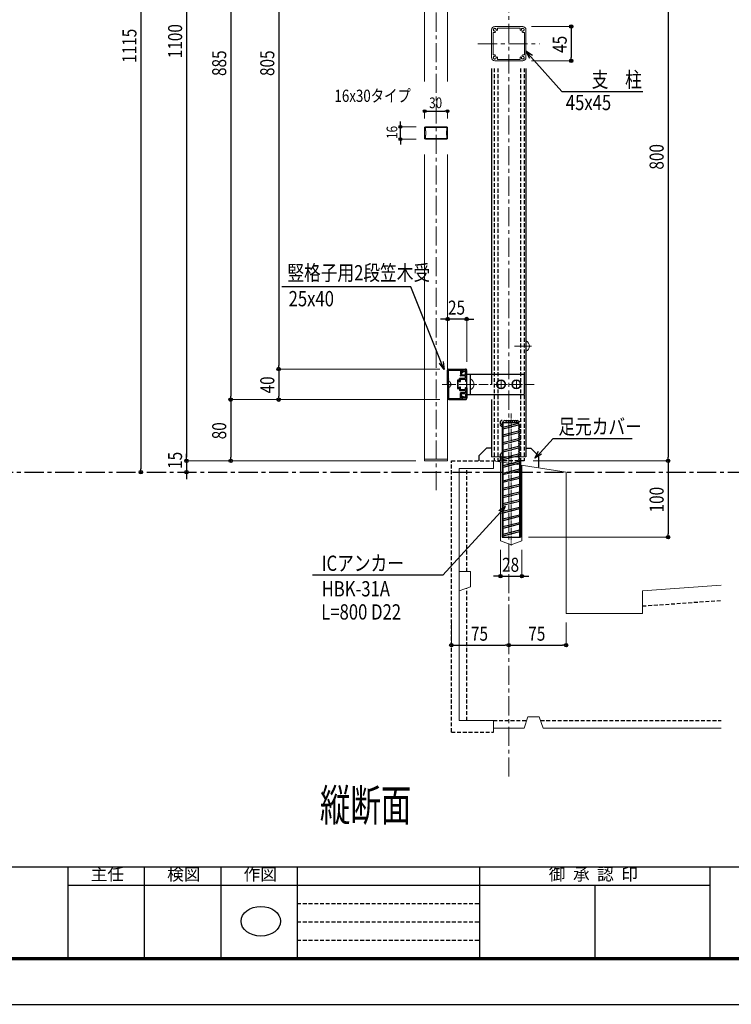
# Model space of a CAD drawing. Extents: x -1540 to 1824, y -764 to 1612.
# Drawn here: x -547 to 384, y -764 to 524 of the extents above; entities that cross this region are included whole.
import ezdxf
from ezdxf.enums import TextEntityAlignment as Align

# ---------------------------------------------------------------- set-up
doc = ezdxf.new("R2010")
doc.units = 0
doc.header["$LTSCALE"] = 10
doc.header["$MEASUREMENT"] = 0
for name, pattern in [('CENTER', [2, 1.25, -0.25, 0.25, -0.25]), ('CENTER2', [2.3, 2, -0.1, 0.1, -0.1]), ('HIDDEN', [0.375, 0.25, -0.125])]:
    doc.linetypes.add(name, pattern=pattern)
doc.layers.get('0').update_dxf_attribs({"linetype": 'CONTINUOUS'})
doc.layers.get('DEFPOINTS').update_dxf_attribs({"linetype": 'CONTINUOUS'})
for name, color, linetype in [('1手摺寸法', 3, 'CONTINUOUS'), ('2躯体隠れ', 6, 'HIDDEN'), ('4アルミ', 6, 'CONTINUOUS'), ('KIJUN-A', 2, 'CENTER'), ('MOJI', 6, 'CONTINUOUS'), ('WAKU', 7, 'CONTINUOUS'), ('アンカー', 4, 'CONTINUOUS')]:
    doc.layers.add(name, color=color, linetype=linetype)
for name, color, linetype, lineweight in [('2躯体線', 4, 'CONTINUOUS', 9), ('3中心線', 2, 'CENTER', 9), ('41ｱﾙﾐ', 6, 'CONTINUOUS', 13), ('6ﾊｯﾁﾝｸﾞ', 4, 'CONTINUOUS', 9)]:
    doc.layers.add(name, color=color, linetype=linetype, lineweight=lineweight)
doc.styles.add('STAN1', font='simplex.shx', dxfattribs={"width": 0.8, "bigfont": 'bigfont.shx'})
doc.styles.add('STAN2', font='simplex.shx', dxfattribs={"width": 0.8, "bigfont": 'bigfont.shx'})
doc.styles.get("Standard").update_dxf_attribs({"font": 'txt.shx', "bigfont": 'bigfont.shx'})
doc.styles.add('図面名', font='txt')

msp = doc.modelspace()

# ---------------------------------------------------------------- linework, layer by layer
at = {"color": 0, "linetype": 'ByBlock'}
for p, q in [((174.1, 513.2), (174.1, 510.9)), ((174.1, 472.8), (174.1, 475.1)), ((-15.7, 404.6), (-13.9, 404.6)), ((10.7, 404.6), (8.9, 404.6)), ((-49.3, 385.9), (-49.3, 387.7)), ((-49.3, 366.3), (-49.3, 364.5)), ((10.2, 132.7), (7.9, 132.7)), ((39.8, 132.7), (42.1, 132.7)), ((-208.4, 69.5), (-208.4, 71.8)), ((-208.4, 64.9), (-208.4, 62.6)), ((-271.3, 29.5), (-271.3, 31.8)), ((-208.4, 29.5), (-208.4, 31.8)), ((-271.3, 24.9), (-271.3, 22.6)), ((-329.1, -50.5), (-329.1, -48.2)), ((-329.1, -50.5), (-329.1, -48.2)), ((-271.3, -50.5), (-271.3, -48.2)), ((301, -50.5), (301, -48.2)), ((-388.8, -65.5), (-388.8, -63.2)), ((301, -55.1), (301, -57.4)), ((-329.1, -70.1), (-329.1, -72.4)), ((301, -150.5), (301, -148.2)), ((79.5, -203.8), (77.2, -203.8)), ((112.1, -203.8), (114.4, -203.8)), ((19.8, -294), (22.1, -294)), ((90.2, -294), (87.9, -294)), ((94.8, -294), (97.1, -294)), ((165.2, -294), (162.9, -294))]:
    msp.add_line(p, q, dxfattribs=at)
at = {"color": 0, "linetype": 'ByBlock', "lineweight": -2, "extrusion": (0, 0, -1)}
for p, q in [((123.6, 477.5), (115, 483.2)), ((115, 483.2), (119.6, 474)), ((115, 483.2), (121.6, 475.7)), ((88.4, -112.7), (79.7, -118.2)), ((88.4, -112.7), (81.7, -120)), ((83.6, -121.8), (88.4, -112.7))]:
    msp.add_line(p, q, dxfattribs=at)
at = {"ltscale": 2, "extrusion": (0, 0, -1)}
for p, q in [((121.6, 475.7), (162, 430.3)), ((162, 430.3), (268, 430.3))]:
    msp.add_line(p, q, dxfattribs=at)
at = {"ltscale": 2}
for p, q in [((70, 460.5), (70, 47.2)), ((115, 460.5), (115, -47.8)), ((-35.8, 174.7), (-204.2, 174.7)), ((4.2, 75.9), (-35.8, 174.7)), ((70, 27.2), (70, -47.8)), ((133.5, -42.2), (150.8, -23.7)), ((150.8, -23.7), (254.2, -23.7))]:
    msp.add_line(p, q, dxfattribs=at)
at = {"color": 0, "linetype": 'ByBlock', "lineweight": -2}
for p, q in [((8, 66.7), (1.8, 74.9)), ((8, 66.7), (4.2, 75.9)), ((6.7, 76.9), (8, 66.7)), ((126.6, -49.5), (131.5, -40.4)), ((126.6, -49.5), (133.5, -42.2)), ((135.4, -44), (126.6, -49.5))]:
    msp.add_line(p, q, dxfattribs=at)
at = {"ltscale": 30}
for p, q in [((53.4, -46.3), (63.4, -36.3)), ((70, -36.3), (63.4, -36.3)), ((115, -36.3), (121.4, -36.3)), ((131.4, -46.3), (121.4, -36.3)), ((53.4, -46.3), (53.4, -52.8)), ((131.4, -46.3), (131.4, -61.1))]:
    msp.add_line(p, q, dxfattribs=at)
at = {"linetype": 'CENTER2', "lineweight": 9}
msp.add_line((70, -47.8), (115, -47.8), dxfattribs=at)
at = {"ltscale": 30, "extrusion": (0, 0, -1)}
for p, q in [((81.7, -120), (6.2, -202.6)), ((6.2, -202.6), (-164.3, -202.6))]:
    msp.add_line(p, q, dxfattribs=at)
at = {"color": 0, "linetype": 'ByBlock'}
for centre, radius in [((174.1, 515.5), 2.3), ((174.1, 515.5), 1.15), ((174.1, 470.5), 2.3), ((174.1, 470.5), 1.15), ((-17.5, 404.6), 1.8), ((-17.5, 404.6), 0.9), ((12.5, 404.6), 1.8), ((12.5, 404.6), 0.9), ((-49.3, 384.1), 1.8), ((-49.3, 384.1), 0.9), ((-49.3, 368.1), 1.8), ((-49.3, 368.1), 0.9), ((12.5, 132.7), 2.3), ((12.5, 132.7), 1.15), ((37.5, 132.7), 2.3), ((37.5, 132.7), 1.15), ((-208.4, 67.2), 2.3), ((-208.4, 67.2), 2.3), ((-208.4, 67.2), 1.15), ((-208.4, 67.2), 1.15), ((-271.3, 27.2), 2.3), ((-271.3, 27.2), 2.3), ((-271.3, 27.2), 1.15), ((-271.3, 27.2), 1.15), ((-208.4, 27.2), 2.3), ((-208.4, 27.2), 1.15), ((-329.1, -52.8), 2.3), ((-329.1, -52.8), 2.3), ((-271.3, -52.8), 2.3), ((301, -52.8), 2.3), ((301, -52.8), 2.3), ((-329.1, -52.8), 1.15), ((-329.1, -52.8), 1.15), ((-271.3, -52.8), 1.15), ((301, -52.8), 1.15), ((301, -52.8), 1.15), ((-388.8, -67.8), 2.3), ((-388.8, -67.8), 1.15), ((-329.1, -67.8), 2.3), ((-329.1, -67.8), 1.15), ((301, -152.8), 2.3), ((301, -152.8), 1.15), ((81.8, -203.8), 2.3), ((81.8, -203.8), 1.15), ((109.8, -203.8), 2.3), ((109.8, -203.8), 1.15), ((17.5, -294), 2.3), ((17.5, -294), 1.15), ((92.5, -294), 2.3), ((92.5, -294), 2.3), ((92.5, -294), 1.15), ((92.5, -294), 1.15), ((167.5, -294), 2.3), ((167.5, -294), 1.15)]:
    msp.add_circle(centre, radius, dxfattribs=at)
at = {"ltscale": 2}
msp.add_ellipse((-231.9, -655.4), major_axis=(25.8, 0), ratio=0.755094, dxfattribs=at)
at = {"layer": '1手摺寸法', "ltscale": 2}
for p, q in [((-388.8, 1042.6), (-388.8, -63.2)), ((-329.1, 1042.6), (-329.1, -48.2)), ((-271.3, 907.6), (-271.3, 31.8)), ((-208.4, 867.6), (-208.4, 71.8)), ((174.1, 510.9), (174.1, 475.1)), ((-13.9, 404.6), (8.9, 404.6)), ((-49.3, 387.7), (-49.3, 391.3)), ((-49.3, 368.1), (-49.3, 384.1)), ((-49.3, 364.5), (-49.3, 360.9)), ((7.9, 132.7), (3.3, 132.7)), ((37.5, 132.7), (12.5, 132.7)), ((42.1, 132.7), (46.7, 132.7)), ((-208.4, 62.6), (-208.4, 31.8)), ((37.5, 60.7), (112.5, 60.7)), ((37.5, 33.7), (37.5, 60.7)), ((42.5, 33.7), (42.5, 60.7)), ((112.5, 60.7), (112.5, 33.7)), ((37.5, 33.7), (112.5, 33.7)), ((-271.3, 22.6), (-271.3, -48.2)), ((-329.1, -48.2), (-329.1, -43.6)), ((-329.1, -52.8), (-329.1, -67.8)), ((-329.1, -72.4), (-329.1, -77))]:
    msp.add_line(p, q, dxfattribs=at)
at = {"layer": '1手摺寸法', "ltscale": 0.5}
msp.add_line((301, 742.6), (301, -48.2), dxfattribs=at)
at = {"layer": '1手摺寸法', "lineweight": 15, "ltscale": 2}
for p, q in [((122.3, 515.5), (174.1, 515.5)), ((122.3, 470.5), (174.1, 470.5)), ((-17.5, 395.1), (-17.5, 404.6)), ((12.5, 395.1), (12.5, 404.6)), ((-28.5, 384.1), (-49.3, 384.1)), ((-28.5, 368.1), (-49.3, 368.1)), ((12.5, 78.8), (12.5, 132.7)), ((37.5, 76.6), (37.5, 132.7)), ((2.5, 67.2), (-208.4, 67.2)), ((2.5, 67.2), (-208.4, 67.2)), ((2.5, 27.2), (-271.3, 27.2)), ((2.5, 27.2), (-271.3, 27.2)), ((2.5, 27.2), (-208.4, 27.2)), ((-29, -52.8), (-329.1, -52.8)), ((-29, -52.8), (-329.1, -52.8)), ((-29, -52.8), (-271.3, -52.8))]:
    msp.add_line(p, q, dxfattribs=at)
at = {"layer": '1手摺寸法', "lineweight": 15, "ltscale": 0.5}
msp.add_line((124.3, -52.8), (301, -52.8), dxfattribs=at)
at = {"layer": '1手摺寸法', "lineweight": 15}
for p, q in [((124.3, -52.8), (301, -52.8)), ((118.3, -152.8), (301, -152.8)), ((81.8, -169.2), (81.8, -203.8)), ((109.8, -169.2), (109.8, -203.8)), ((17.5, -264.3), (17.5, -294)), ((92.5, -265.5), (92.5, -294)), ((92.5, -265.5), (92.5, -294)), ((167.5, -264.3), (167.5, -294))]:
    msp.add_line(p, q, dxfattribs=at)
at = {"layer": '1手摺寸法'}
for p, q in [((301, -57.4), (301, -148.2)), ((77.2, -203.8), (72.6, -203.8)), ((81.8, -203.8), (109.8, -203.8)), ((114.4, -203.8), (119, -203.8)), ((22.1, -294), (87.9, -294)), ((97.1, -294), (162.9, -294))]:
    msp.add_line(p, q, dxfattribs=at)
at = {"layer": '2躯体線', "ltscale": 30}
for p, q in [((115, 90.4), (115, 103.9)), ((115.5, 103.9), (115, 103.9)), ((100.1, 97.2), (122.3, 97.2)), ((115.5, 90.4), (115, 90.4)), ((42.5, 53.9), (42.5, 40.4)), ((43, 53.9), (42.5, 53.9)), ((23.1, 47.2), (5.3, 47.2)), ((13.8, 42.8), (13.8, 51.5)), ((14.1, 51.5), (13.8, 51.5)), ((14.1, 42.8), (13.8, 42.8)), ((27.6, 47.2), (49.8, 47.2)), ((43, 40.4), (42.5, 40.4))]:
    msp.add_line(p, q, dxfattribs=at)
at = {"layer": '2躯体線', "ltscale": 2}
for p, q in [((27.5, -392.8), (27.5, -62.8)), ((27.5, -62.8), (72.5, -62.8)), ((72.5, -52.8), (167.5, -67.8)), ((72.5, -52.8), (72.5, -62.8)), ((167.5, -252.8), (167.5, -67.8)), ((27.5, -197.8), (42.5, -197.8)), ((42.5, -217.8), (42.5, -197.8)), ((27.5, -222.8), (42.5, -217.8)), ((267.5, -222.8), (370.5, -215.5)), ((267.5, -252.8), (267.5, -222.8)), ((167.5, -252.8), (267.5, -252.8)), ((27.5, -392.8), (72.5, -392.8)), ((72.5, -392.8), (72.5, -407.8)), ((117.5, -387.8), (112.5, -402.8)), ((117.5, -387.8), (132.5, -387.8)), ((132.5, -387.8), (137.5, -402.8)), ((72.5, -402.8), (112.5, -402.8)), ((137.5, -402.8), (370.5, -402.8))]:
    msp.add_line(p, q, dxfattribs=at)
at = {"layer": '2躯体線', "ltscale": 0.5}
for p, q in [((81.8, -54.3), (81.8, -157.7)), ((109.8, -58.7), (109.8, -157.7)), ((95.8, -162.8), (81.8, -157.7)), ((95.8, -162.8), (109.8, -157.7))]:
    msp.add_line(p, q, dxfattribs=at)
at = {"layer": '2躯体線', "ltscale": 30}
for centre, radius in [((111.8, 97.2), 7.7), ((39.3, 47.2), 7.7), ((11.8, 47.2), 4.92)]:
    msp.add_arc(centre, radius, 298.6987, 61.3013, dxfattribs=at)
at = {"layer": '2躯体隠れ', "ltscale": 2}
for p, q in [((17.5, -407.8), (17.5, -52.8)), ((17.5, -52.8), (72.5, -52.8)), ((37.5, -197.8), (37.5, -62.8)), ((37.5, -392.8), (37.5, -219.5)), ((267.5, -242.8), (370.5, -235.5)), ((72.5, -392.8), (115.8, -392.8)), ((134.2, -392.8), (370.5, -392.8)), ((17.5, -407.8), (72.5, -407.8))]:
    msp.add_line(p, q, dxfattribs=at)
at = {"layer": '3中心線', "ltscale": 2}
for p, q in [((92.5, 1079), (92.5, -466)), ((-2.5, -91.3), (-2.5, 1062.2)), ((52.2, 493), (132.8, 493))]:
    msp.add_line(p, q, dxfattribs=at)
at = {"layer": '3中心線'}
msp.add_line((125.7, 47.2), (34.4, 47.2), dxfattribs=at)
at = {"layer": '3中心線', "ltscale": 0.5}
msp.add_line((95.8, 8.9), (95.8, -163.7), dxfattribs=at)
at = {"layer": '41ｱﾙﾐ', "ltscale": 2}
for p, q in [((-17.5, 443.3), (-17.5, 1047.2)), ((12.5, 443.3), (12.5, 1047.2)), ((-17.5, -52.8), (-17.5, 348.1)), ((12.5, -52.8), (12.5, 348.1)), ((12.5, -50.8), (-17.5, -50.8)), ((12.5, -52.8), (-17.5, -52.8))]:
    msp.add_line(p, q, dxfattribs=at)
at = {"layer": '41ｱﾙﾐ', "linetype": 'Continuous'}
for p, q in [((74.2, 515.5), (110.8, 515.5)), ((70, 511.3), (70, 474.7)), ((115, 511.3), (115, 474.7)), ((74.2, 470.5), (110.8, 470.5))]:
    msp.add_line(p, q, dxfattribs=at)
at = {"layer": '41ｱﾙﾐ'}
for p, q in [((72, 507.8), (72, 478.2)), ((72, 507.8), (74.2, 507.8)), ((77.7, 513.5), (107.3, 513.5)), ((77.7, 511.3), (77.7, 513.5)), ((107.3, 511.3), (107.3, 513.5)), ((113, 507.8), (110.8, 507.8)), ((113, 507.8), (113, 478.2)), ((72, 478.2), (74.2, 478.2)), ((113, 478.2), (110.8, 478.2)), ((77.7, 474.7), (77.7, 472.5)), ((77.7, 472.5), (107.3, 472.5)), ((107.3, 474.7), (107.3, 472.5)), ((-17.5, 383.1), (-17.5, 369.1)), ((-16.5, 384.1), (11.5, 384.1)), ((-16.5, 383.1), (11.5, 383.1)), ((-16.5, 383.1), (-16.5, 379.3)), ((-16.3, 379.1), (-16.2, 379.1)), ((-16, 378.8), (-16.1, 378.7)), ((-16.1, 378.5), (-16, 378.4)), ((-16.1, 378.1), (-16, 378.2)), ((-16, 377.7), (-16.1, 377.9)), ((-16, 374.4), (-16.1, 374.3)), ((-16.1, 374.1), (-16, 374)), ((-16.1, 373.7), (-16, 373.8)), ((-16, 374.4), (-16, 377.7)), ((-16, 374.4), (-16, 376.1)), ((11, 378.8), (11.1, 378.7)), ((11.1, 378.5), (11, 378.4)), ((11.1, 378.1), (11, 378.2)), ((11, 377.7), (11.1, 377.9)), ((11, 374.4), (11, 377.7)), ((11, 374.4), (11, 376.1)), ((11, 374.4), (11.1, 374.3)), ((11.1, 374.1), (11, 374)), ((11.1, 373.7), (11, 373.8)), ((11.3, 379.1), (11.2, 379.1)), ((11.5, 383.1), (11.5, 379.3)), ((12.5, 383.1), (12.5, 369.1)), ((-16.5, 369.1), (-16.5, 372.9)), ((-16.5, 369.1), (11.5, 369.1)), ((-16.5, 368.1), (11.5, 368.1)), ((-16.3, 373.1), (-16.2, 373.1)), ((-16, 373.4), (-16.1, 373.5)), ((11, 373.4), (11.1, 373.5)), ((11.3, 373.1), (11.2, 373.1)), ((11.5, 369.1), (11.5, 372.9))]:
    msp.add_line(p, q, dxfattribs=at)
for centre, radius, start, end in [((74.2, 511.3), 4.2, 90, 180), ((110.8, 511.3), 4.2, 360, 90), ((72.8, 511.6), 0.5, 97.0243, 165), ((72.8, 511.6), 0.5, 165, 232.9757), ((74.2, 511.3), 1.75, 180.3589, 195), ((74.2, 511.3), 1.75, 195, 209.6411), ((73.1, 510.2), 0.5, 157.0243, 225), ((74.2, 511.3), 1.75, 135, 149.6411), ((73.1, 510.2), 0.5, 225, 292.9757), ((74.2, 511.3), 1.75, 120.3589, 135), ((73.8, 512.7), 0.5, 105, 172.9757), ((74.2, 511.3), 1.75, 240.3589, 255), ((73.8, 512.7), 0.5, 37.0243, 105), ((74.2, 511.3), 1.75, 255, 269.6411), ((74.2, 511.3), 1.75, 75, 89.6411), ((74.2, 508.6), 0.875, 270, 90), ((74.2, 511.3), 1.75, 60.3589, 75), ((75.3, 512.3), 0.5, 45, 112.9757), ((75.3, 512.3), 0.5, 337.0243, 45), ((74.2, 511.3), 1.75, 15, 29.6411), ((74.2, 511.3), 1.75, 0, 15), ((76.8, 511.3), 0.875, 180, 0), ((108.2, 511.3), 0.875, 180, 360), ((110.8, 511.3), 1.75, 150.3589, 165), ((110.8, 511.3), 1.75, 165, 180), ((109.7, 512.3), 0.5, 135, 202.9757), ((109.7, 512.3), 0.5, 67.0243, 135), ((110.8, 511.3), 1.75, 105, 119.6411), ((110.8, 508.6), 0.875, 90, 270), ((110.8, 511.3), 1.75, 90.3589, 105), ((111.2, 512.7), 0.5, 75, 142.9757), ((110.8, 511.3), 1.75, 270.3589, 285), ((111.2, 512.7), 0.5, 7.0243, 75), ((110.8, 511.3), 1.75, 285, 299.6411), ((110.8, 511.3), 1.75, 45, 59.6411), ((111.9, 510.2), 0.5, 247.0243, 315), ((110.8, 511.3), 1.75, 30.3589, 45), ((111.9, 510.2), 0.5, 315, 22.9757), ((112.3, 511.6), 0.5, 15, 82.9757), ((110.8, 511.3), 1.75, 330.3589, 345), ((110.8, 511.3), 1.75, 345, 359.6411), ((112.3, 511.6), 0.5, 307.0243, 15), ((74.2, 477.3), 0.875, 270, 90), ((110.8, 477.3), 0.875, 90, 270), ((74.2, 474.7), 4.2, 180, 270), ((72.8, 474.3), 0.5, 127.0243, 195), ((72.8, 474.3), 0.5, 195, 262.9757), ((74.2, 474.7), 1.75, 150.3589, 165), ((74.2, 474.7), 1.75, 165, 179.6411), ((73.1, 475.7), 0.5, 135, 202.9757), ((74.2, 474.7), 1.75, 210.3589, 225), ((73.1, 475.7), 0.5, 67.0243, 135), ((74.2, 474.7), 1.75, 225, 239.6411), ((74.2, 474.7), 1.75, 105, 119.6411), ((73.8, 473.2), 0.5, 187.0243, 255), ((73.8, 473.2), 0.5, 255, 322.9757), ((74.2, 474.7), 1.75, 90.3589, 105), ((74.2, 474.7), 1.75, 270.3589, 285), ((74.2, 474.7), 1.75, 285, 299.6411), ((75.3, 473.6), 0.5, 247.0243, 315), ((75.3, 473.6), 0.5, 315, 22.9757), ((74.2, 474.7), 1.75, 330.3589, 345), ((74.2, 474.7), 1.75, 345, 0), ((76.8, 474.7), 0.875, 0, 180), ((108.2, 474.7), 0.875, 360, 180), ((110.8, 474.7), 1.75, 180, 195), ((110.8, 474.7), 1.75, 195, 209.6411), ((109.7, 473.6), 0.5, 157.0243, 225), ((109.7, 473.6), 0.5, 225, 292.9757), ((110.8, 474.7), 1.75, 240.3589, 255), ((110.8, 474.7), 1.75, 255, 269.6411), ((110.8, 474.7), 1.75, 75, 89.6411), ((110.8, 474.7), 4.2, 270, 360), ((111.2, 473.2), 0.5, 217.0243, 285), ((110.8, 474.7), 1.75, 60.3589, 75), ((111.2, 473.2), 0.5, 285, 352.9757), ((111.9, 475.7), 0.5, 45, 112.9757), ((110.8, 474.7), 1.75, 300.3589, 315), ((110.8, 474.7), 1.75, 315, 329.6411), ((111.9, 475.7), 0.5, 337.0243, 45), ((110.8, 474.7), 1.75, 15, 29.6411), ((112.3, 474.3), 0.5, 277.0243, 345), ((110.8, 474.7), 1.75, 0.3589, 15), ((112.3, 474.3), 0.5, 345, 52.9757), ((-16.5, 383.1), 1, 90, 180), ((-16.3, 379.3), 0.2, 180, 270), ((-16.2, 378.9), 0.2, 330, 90), ((-15.9, 378.6), 0.2, 150, 210), ((-15.9, 378), 0.2, 150, 210), ((-15.9, 374.2), 0.2, 150, 210), ((-15.9, 373.6), 0.2, 150, 210), ((-16.2, 378.3), 0.2, 330, 30), ((-16.2, 373.9), 0.2, 330, 30), ((11.2, 378.9), 0.2, 90, 210), ((11.2, 378.3), 0.2, 150, 210), ((11.2, 373.9), 0.2, 150, 210), ((10.9, 378.6), 0.2, 330, 30), ((10.9, 378), 0.2, 330, 30), ((10.9, 374.2), 0.2, 330, 30), ((10.9, 373.6), 0.2, 330, 30), ((11.3, 379.3), 0.2, 270, 0), ((11.5, 383.1), 1, 0, 90), ((-16.5, 369.1), 1, 180, 270), ((-16.3, 372.9), 0.2, 90, 180), ((-16.2, 373.3), 0.2, 270, 30), ((11.2, 373.3), 0.2, 150, 270), ((11.3, 372.9), 0.2, 0, 90), ((11.5, 369.1), 1, 270, 0)]:
    msp.add_arc(centre, radius, start, end, dxfattribs=at)
at = {"layer": '4アルミ'}
for p, q in [((12.5, 47.2), (12.5, 65.7)), ((13.8, 54.5), (13.8, 65.9)), ((13.8, 65.9), (29.5, 65.9)), ((14, 67.2), (36, 67.2)), ((29.5, 65.9), (29.5, 60.2)), ((30.7, 65.9), (30.7, 60.2)), ((30.7, 65.9), (32.5, 65.9)), ((32.5, 65.6), (32.3, 65.6)), ((32.5, 65.9), (32.5, 65)), ((32.5, 65.6), (32.5, 64.6)), ((37.3, 65.3), (32.5, 64.6)), ((32.9, 64.7), (37.3, 65.4)), ((37.5, 51.6), (37.5, 65.1)), ((13.6, 54.3), (13.8, 54.5)), ((13.6, 54), (13.8, 53.9)), ((13.6, 52.8), (13.8, 53)), ((13.6, 52.5), (13.8, 52.4)), ((13.8, 53), (13.8, 53.9)), ((13.8, 47.5), (13.8, 52.4)), ((25.3, 52.4), (25.3, 41.9)), ((28.3, 52.6), (25.5, 52.6)), ((28.3, 52.6), (28.3, 54.9)), ((28.5, 55.1), (36, 55.1)), ((29.5, 60.2), (30.7, 60.2)), ((29.5, 58.4), (29.5, 59.2)), ((29.5, 51.2), (29.5, 53.9)), ((29.5, 53.9), (36, 53.9)), ((36, 59.4), (29.7, 59.4)), ((36, 58.2), (29.7, 58.2)), ((31, 64.4), (31, 64.4)), ((36, 63.9), (33.2, 63.5)), ((36, 59.4), (36, 63.9)), ((36, 55.1), (36, 58.2)), ((36, 53.9), (36, 51.6)), ((12.5, 47.2), (12.5, 28.7)), ((13.6, 47.3), (13.8, 47.5)), ((13.6, 47), (13.8, 46.9)), ((13.6, 41.8), (13.8, 42)), ((13.6, 41.5), (13.8, 41.4)), ((13.6, 40.3), (13.8, 40.5)), ((13.6, 40), (13.8, 39.9)), ((13.8, 46.9), (13.8, 42)), ((13.8, 41.4), (13.8, 40.5)), ((13.8, 39.9), (13.8, 28.5)), ((25.5, 41.7), (28.3, 41.7)), ((26.5, 42.9), (26.5, 51.4)), ((26.5, 51.4), (28.3, 51.4)), ((26.5, 42.9), (28.3, 42.9)), ((28.3, 51.4), (28.3, 50.9)), ((28.3, 43.4), (28.3, 42.9)), ((28.3, 41.7), (28.3, 39.4)), ((28.5, 39.2), (36, 39.2)), ((28.6, 50.7), (29.4, 51)), ((29.4, 43.4), (28.6, 43.6)), ((29.5, 40.4), (29.5, 43.2)), ((29.5, 40.4), (36, 40.4)), ((36, 40.4), (36, 42.7)), ((36, 39.2), (36, 36.1)), ((36.2, 51.4), (37.3, 51.4)), ((36.2, 42.9), (37.3, 42.9)), ((37.5, 42.7), (37.5, 29.2)), ((13.8, 28.5), (29.5, 28.5)), ((14, 27.2), (36, 27.2)), ((29.5, 35.1), (29.5, 35.9)), ((29.5, 34.2), (30.7, 34.2)), ((29.5, 28.5), (29.5, 34.2)), ((36, 36.1), (29.7, 36.1)), ((36, 34.9), (29.7, 34.9)), ((30.7, 28.5), (30.7, 34.2)), ((30.7, 28.5), (32.5, 28.5)), ((31, 30), (31, 30)), ((32.5, 28.7), (32.3, 28.7)), ((37.3, 29), (32.5, 29.7)), ((32.5, 28.7), (32.5, 29.7)), ((32.5, 28.5), (32.5, 29.3)), ((32.9, 29.6), (37.3, 29)), ((36, 30.4), (33.2, 30.8)), ((36, 34.9), (36, 30.4))]:
    msp.add_line(p, q, dxfattribs=at)
for centre, radius, start, end in [((14, 65.7), 1.5, 90, 180), ((32.3, 64.4), 1.25, 90, 318.0861), ((32.8, 65), 0.3, 180, 281.3099), ((36, 65.7), 1.5, 353.9286, 90), ((37.3, 65.6), 0.224, 283.3282, 340.531), ((37.3, 65.1), 0.2, 0, 98.1301), ((13.7, 54.2), 0.2, 122.3335, 237.6665), ((13.7, 52.7), 0.2, 122.3335, 237.6665), ((25.5, 52.4), 0.2, 90, 180), ((28.5, 54.9), 0.2, 90, 180), ((29.7, 59.2), 0.2, 90, 180), ((29.7, 58.4), 0.2, 180, 270), ((36.2, 51.6), 0.2, 180, 270), ((37.3, 51.6), 0.2, 270, 360), ((13.7, 47.2), 0.2, 122.3335, 180), ((13.7, 47.2), 0.2, 180, 237.6665), ((13.7, 41.7), 0.2, 122.3335, 237.6665), ((13.7, 40.2), 0.2, 122.3335, 237.6665), ((25.5, 41.9), 0.2, 180, 270), ((28.5, 50.9), 0.2, 180, 288.4349), ((28.5, 43.4), 0.2, 71.5651, 180), ((28.5, 39.4), 0.2, 180, 270), ((29.3, 51.2), 0.2, 288.4349, 0), ((29.3, 43.2), 0.2, 360, 71.5651), ((36.2, 42.7), 0.2, 90, 180), ((37.3, 42.7), 0.2, 0, 90), ((14, 28.7), 1.5, 180, 270), ((29.7, 35.9), 0.2, 90, 180), ((29.7, 35.1), 0.2, 180, 270), ((32.3, 30), 1.25, 41.9139, 270), ((32.8, 29.3), 0.3, 78.6901, 180), ((36, 28.7), 1.5, 270, 6.0714), ((37.3, 29.2), 0.2, 261.8699, 0), ((37.3, 28.8), 0.224, 19.469, 76.6718)]:
    msp.add_arc(centre, radius, start, end, dxfattribs=at)
at = {"layer": '6ﾊｯﾁﾝｸﾞ', "ltscale": 2}
for p, q in [((82.5, 52.3), (82.5, 42.1)), ((102.5, 52.3), (102.5, 42.1)), ((77.4, 47.2), (87.6, 47.2)), ((97.4, 47.2), (107.6, 47.2))]:
    msp.add_line(p, q, dxfattribs=at)
for centre, radius in [((82.5, 47.2), 6), ((82.5, 47.2), 5.1), ((102.5, 47.2), 6), ((102.5, 47.2), 5.1)]:
    msp.add_circle(centre, radius, dxfattribs=at)
at = {"layer": 'DEFPOINTS', "color": 5, "linetype": 'Continuous', "ltscale": 2}
msp.add_line((-1540.3, -764.1), (1823.7, -764.1), dxfattribs=at)
at = {"layer": 'KIJUN-A', "ltscale": 2}
msp.add_line((-1220.9, -67.8), (405.9, -67.8), dxfattribs=at)
at = {"layer": 'WAKU', "ltscale": 2}
for p, q in [((-1460.3, -584.1), (1739.7, -584.1)), ((-484.3, -584.1), (-484.3, -704.1)), ((-384.3, -584.1), (-384.3, -704.1)), ((-284.3, -584.1), (-284.3, -704.1)), ((-184.3, -584.1), (-184.3, -704.1)), ((54.4, -584.1), (54.4, -704.1)), ((355.7, -584.1), (355.7, -704.1)), ((-484.3, -608.1), (-184.3, -608.1)), ((-184.3, -608.1), (54.4, -608.1)), ((54.4, -608.1), (355.7, -608.1)), ((205.1, -608.1), (205.1, -704.1)), ((-1461.5, -705.3), (1740.9, -705.3)), ((-1460.9, -704.7), (1740.3, -704.7)), ((-1460.3, -704.1), (1739.7, -704.1)), ((-1459.7, -703.5), (1739.1, -703.5)), ((-1459.1, -702.9), (1738.5, -702.9))]:
    msp.add_line(p, q, dxfattribs=at)
at = {"layer": 'WAKU', "linetype": 'HIDDEN', "ltscale": 2}
for p, q in [((-184.3, -632.1), (54.4, -632.1)), ((-184.3, -656.1), (54.4, -656.1)), ((-184.3, -680.1), (54.4, -680.1))]:
    msp.add_line(p, q, dxfattribs=at)
at = {"layer": 'アンカー', "linetype": 'HIDDEN', "ltscale": 2}
for p, q in [((73.3, 460.5), (73.3, -52.8)), ((78.3, 460.5), (78.3, -52.8)), ((107.8, 460.5), (107.8, -52.8)), ((112.8, 460.5), (112.8, -52.8)), ((112.8, -52.8), (73.3, -52.8))]:
    msp.add_line(p, q, dxfattribs=at)
at = {"layer": 'アンカー', "ltscale": 2}
for p, q in [((83.8, -2.8), (105.4, -2.8)), ((83.8, -2.8), (83.8, -152.8)), ((84.8, -2.8), (84.8, -152.8)), ((105.3, -4.2), (84.8, -9.3)), ((105.2, -6.2), (84.8, -11.4)), ((105.3, -14.2), (84.8, -19.3)), ((105.6, -16.2), (84.8, -21.4)), ((105.5, -24.1), (84.8, -29.3)), ((105.3, -26.2), (84.8, -31.4)), ((105.2, -34.2), (84.8, -39.3)), ((105.2, -36.2), (84.8, -41.4)), ((105.3, -44.2), (84.8, -49.3)), ((105.6, -46.2), (84.8, -51.4)), ((106.8, -53.8), (84.8, -59.3)), ((106.8, -55.9), (84.8, -61.4)), ((106.8, -63.8), (84.8, -69.3)), ((106.8, -52.8), (106.8, -152.8)), ((107.8, -52.8), (107.8, -152.8)), ((106.8, -65.9), (84.8, -71.4)), ((106.8, -73.8), (84.8, -79.3)), ((106.8, -75.9), (84.8, -81.4)), ((106.8, -83.8), (84.8, -89.3)), ((106.8, -85.9), (84.8, -91.4)), ((106.8, -93.8), (84.8, -99.3)), ((106.8, -95.9), (84.8, -101.4)), ((106.8, -103.8), (84.8, -109.3)), ((106.8, -105.9), (84.8, -111.4)), ((106.8, -113.8), (84.8, -119.3)), ((106.8, -115.9), (84.8, -121.4)), ((106.8, -123.8), (84.8, -129.3)), ((106.8, -125.9), (84.8, -131.4)), ((106.8, -133.8), (84.8, -139.3)), ((106.8, -135.9), (84.8, -141.4)), ((83.8, -152.8), (107.8, -152.8)), ((106.8, -143.8), (84.8, -149.3)), ((106.8, -145.9), (84.8, -151.4))]:
    msp.add_line(p, q, dxfattribs=at)
for centre, start, end in [((83.8, -2.6), 90, 270), ((83.8, -5.3), 147.2312, 270), ((87.3, -2.8), 0, 180), ((90, -2.8), 0, 122.7688), ((92.8, -2.8), 0, 122.7688), ((95.5, -2.8), 0, 122.7688), ((98.2, -2.8), 0, 122.7688), ((101, -2.8), 0, 122.7688), ((103.7, -2.8), 22.734, 122.7688), ((107.8, -3.7), 90, 270), ((107.8, -6.5), 147.2312, 270), ((107.8, -9.2), 147.2312, 270), ((107.8, -11.9), 147.2312, 270), ((107.8, -14.7), 147.2312, 270), ((107.8, -17.4), 147.2312, 270), ((107.8, -20.2), 147.2312, 270), ((107.8, -22.9), 147.2312, 270), ((107.8, -25.6), 147.2312, 270), ((107.8, -28.4), 147.2312, 270), ((107.8, -31.1), 147.2312, 270), ((107.8, -33.9), 147.2312, 270), ((107.8, -36.6), 147.2312, 270), ((107.8, -39.3), 147.2312, 270), ((83.8, -45.4), 90, 270), ((83.8, -48.1), 147.2312, 270), ((83.8, -50.8), 147.2312, 231.8581), ((107.8, -42.1), 147.2312, 270), ((107.8, -44.8), 147.2312, 270), ((107.8, -47.6), 147.2312, 270), ((107.8, -50.3), 147.2312, 270)]:
    msp.add_arc(centre, 2.53, start, end, dxfattribs=at)

# ---------------------------------------------------------------- texts
at = {"ltscale": 2}
for s, height, style, width, p in [('支\u3000柱', 20, 'STAN1', 0.8, (201.1, 436)), ('45x45', 20, 'STAN1', 0.8, (167.2, 406)), ('竪格子用2段笠木受', 20, 'STAN1', 0.8, (-197.1, 183.2)), ('足元カバー', 20, 'STAN1', 0.8, (157.5, -18)), ('ICアンカー ', 20, 'STAN1', 0.8, (-152.3, -196.9)), ('HBK-31A', 20, 'STAN1', 0.8, (-152.3, -230.3)), ('L=800 D22', 20, 'STAN1', 0.8, (-152.8, -260.6)), ('縦断面', 41.67, '図面名', 0.7, (-154.5, -524.3))]:
    msp.add_text(s, height=height, dxfattribs=dict(at, style=style, width=width)).set_placement(p)
at = {"ltscale": 3, "style": 'STAN1', "width": 0.8}
msp.add_text('16x30タイプ', height=16, dxfattribs=at).set_placement((-135.5, 416.8))
at = {"color": 0, "ltscale": 4, "style": 'STAN1', "width": 0.8}
msp.add_text('25x40', height=20, dxfattribs=at).set_placement((-195.5, 149.3))
at = {"layer": '1手摺寸法', "color": 7, "style": 'STAN2', "width": 0.8}
for s, height, p in [('1100', 18.4, (-334.8, 474)), ('1115', 18.4, (-394.6, 467.9)), ('45', 18.4, (168.4, 481)), ('885', 18.4, (-277.1, 450.7)), ('805', 18.4, (-214.2, 450.7)), ('16', 14, (-53.3, 368.4)), ('800', 18.4, (295.2, 328.2)), ('40', 18.4, (-214.2, 35.3)), ('80', 18.4, (-277.1, -24.7)), ('15', 18.4, (-334.9, -63.4)), ('100', 18.4, (295.2, -120.4))]:
    msp.add_text(s, height=height, rotation=90, dxfattribs=at).set_placement(p)
for s, height, p in [('30', 14, (-11.6, 408.6)), ('25', 18.4, (13.1, 138.4)), ('28', 18.4, (83.8, -198.1)), ('75', 18.4, (43.1, -288.3)), ('75', 18.4, (118.1, -288.3))]:
    msp.add_text(s, height=height, dxfattribs=at).set_placement(p)
at = {"layer": 'MOJI', "ltscale": 2}
for s, p in [('主任', (-432.6, -595.9)), ('検図', (-332.6, -595.9)), ('作図', (-232.6, -595.9)), ('御  承  認  印', (203.2, -595.9))]:
    msp.add_text(s, height=16, dxfattribs=at).set_placement(p, align=Align.MIDDLE)

doc.saveas('drawing.dxf')
